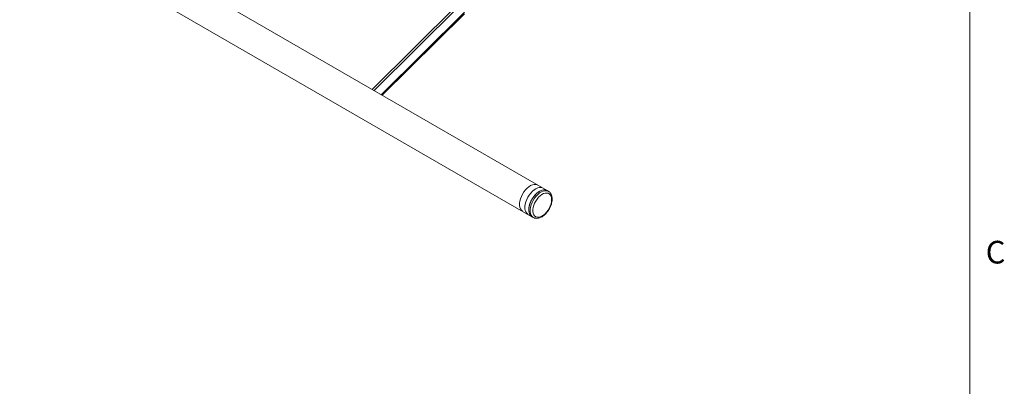
# Model space of a CAD drawing. Units: inches. Extents: x 4 to 132, y 2 to 86.
# Drawn here: x 100 to 132, y 50 to 63 of the extents above; entities that cross this region are included whole.
import ezdxf

# ---------------------------------------------------------------- set-up
doc = ezdxf.new("R2010")
doc.units = ezdxf.units.IN
doc.header["$LTSCALE"] = 8
doc.header["$MEASUREMENT"] = 0
doc.styles.add('SLDTEXTSTYLE0', font='TXT', dxfattribs={"width": 0.75})

msp = doc.modelspace()

# ---------------------------------------------------------------- linework, layer by layer
at = {"color": 7, "linetype": 'Continuous', "lineweight": 0}
msp.add_line((131.01, 3.137), (131.01, 85.137), dxfattribs=at)
at = {"color": 7, "linetype": 'Continuous', "lineweight": 15}
for p, q in [((117.004, 56.86), (100.034, 66.657)), ((99.534, 65.791), (116.504, 55.994)), ((114.004, 62.976), (111.209, 60.206)), ((111.545, 60.011), (114.268, 62.71)), ((116.422, 56.998), (116.405, 56.987)), ((116.598, 56.896), (116.582, 56.885)), ((117.05, 56.833), (117.004, 56.86)), ((116.504, 55.994), (116.55, 55.967))]:
    msp.add_line(p, q, dxfattribs=at)
at = {"color": 8, "linetype": 'Continuous', "lineweight": 15}
for p, q in [((114.091, 62.961), (111.273, 60.168)), ((114.269, 62.766), (111.51, 60.032))]:
    msp.add_line(p, q, dxfattribs=at)
at = {"color": 7, "linetype": 'Continuous', "lineweight": 15, "flags": 128}
for points in [[(116.695, 57.038), (116.679, 57.047), (116.631, 57.06), (116.577, 57.06), (116.52, 57.047), (116.46, 57.022), (116.4, 56.984), (116.342, 56.936), (116.286, 56.878), (116.235, 56.812), (116.19, 56.74), (116.152, 56.665), (116.123, 56.587), (116.103, 56.511), (116.093, 56.437), (116.093, 56.367), (116.103, 56.305), (116.123, 56.251), (116.152, 56.208), (116.19, 56.175), (116.195, 56.172)], [(116.872, 56.936), (116.855, 56.945), (116.807, 56.958), (116.754, 56.958), (116.696, 56.946), (116.637, 56.92), (116.577, 56.882), (116.518, 56.834), (116.463, 56.776), (116.411, 56.71), (116.366, 56.639), (116.329, 56.563), (116.3, 56.486), (116.28, 56.409), (116.269, 56.335), (116.269, 56.265), (116.28, 56.203), (116.3, 56.149), (116.329, 56.106), (116.366, 56.074), (116.372, 56.07)], [(117.004, 56.86), (116.998, 56.863), (116.951, 56.88), (116.898, 56.883), (116.842, 56.873), (116.783, 56.85), (116.723, 56.815), (116.664, 56.769), (116.607, 56.713), (116.555, 56.649), (116.509, 56.578), (116.469, 56.504), (116.438, 56.426), (116.416, 56.349), (116.403, 56.274), (116.401, 56.204), (116.409, 56.14), (116.427, 56.084), (116.454, 56.038), (116.49, 56.003), (116.504, 55.994)], [(116.504, 55.994), (116.499, 55.997), (116.461, 56.029), (116.432, 56.073), (116.412, 56.126), (116.402, 56.189), (116.402, 56.258), (116.412, 56.332), (116.432, 56.409), (116.461, 56.486), (116.499, 56.562), (116.544, 56.634), (116.595, 56.7), (116.651, 56.757), (116.709, 56.806), (116.769, 56.843), (116.829, 56.869), (116.886, 56.882), (116.94, 56.882), (116.988, 56.868), (117.004, 56.86)], [(117.154, 56.555), (117.149, 56.617), (117.134, 56.67), (117.11, 56.714), (117.077, 56.747), (117.037, 56.769), (116.99, 56.777), (116.939, 56.773), (116.884, 56.756), (116.829, 56.727), (116.773, 56.686), (116.72, 56.636), (116.671, 56.577), (116.628, 56.511), (116.591, 56.442), (116.562, 56.37), (116.543, 56.298), (116.533, 56.229), (116.533, 56.165), (116.543, 56.107), (116.562, 56.058), (116.591, 56.019), (116.628, 55.992), (116.671, 55.977), (116.72, 55.975), (116.773, 55.986), (116.829, 56.009), (116.884, 56.044), (116.939, 56.09), (116.99, 56.145), (117.037, 56.207), (117.077, 56.275), (117.11, 56.346), (117.134, 56.418), (117.149, 56.488), (117.154, 56.555)]]:
    msp.add_lwpolyline(points, dxfattribs=at)
at = {"color": 8, "linetype": 'Continuous', "lineweight": 15, "flags": 128}
msp.add_lwpolyline([(116.552, 55.966), (116.545, 55.97), (116.507, 56.003), (116.478, 56.046), (116.458, 56.1), (116.448, 56.162), (116.448, 56.232), (116.458, 56.306), (116.478, 56.383), (116.507, 56.46), (116.545, 56.535), (116.59, 56.607), (116.641, 56.673), (116.697, 56.731), (116.755, 56.779), (116.815, 56.817), (116.875, 56.842), (116.932, 56.855), (116.986, 56.855), (117.034, 56.842), (117.05, 56.833)], dxfattribs=at)
at = {"color": 7, "linetype": 'Continuous', "lineweight": 15}
for points, knots in [([(117.171, 56.58), (117.171, 56.592), (117.17, 56.627), (117.161, 56.68), (117.141, 56.737), (117.11, 56.785), (117.079, 56.817), (117.056, 56.828), (117.05, 56.832)], [0, 0, 0, 0, 0.10976, 0.316587, 0.522963, 0.724684, 0.918686, 1, 1, 1, 1]), ([(116.553, 55.967), (116.566, 55.96), (116.593, 55.946), (116.641, 55.938), (116.694, 55.939), (116.75, 55.952), (116.808, 55.975), (116.866, 56.01), (116.922, 56.054), (116.975, 56.108), (117.024, 56.168), (117.068, 56.234), (117.105, 56.303), (117.135, 56.376), (117.156, 56.448), (117.169, 56.517), (117.171, 56.56), (117.171, 56.58)], [0, 0, 0, 0, 0.051218, 0.114288, 0.178185, 0.244106, 0.312178, 0.381644, 0.45158, 0.521396, 0.59101, 0.660483, 0.72993, 0.799467, 0.869206, 0.939289, 1, 1, 1, 1])]:
    msp.add_open_spline(points, degree=3, knots=knots, dxfattribs=at)

# ---------------------------------------------------------------- texts
at = {"color": 7, "linetype": 'Continuous', "lineweight": 0, "insert": (131.534, 55.194), "char_height": 0.75, "attachment_point": 1, "style": 'SLDTEXTSTYLE0'}
msp.add_mtext('C', dxfattribs=at)

doc.saveas('drawing.dxf')
